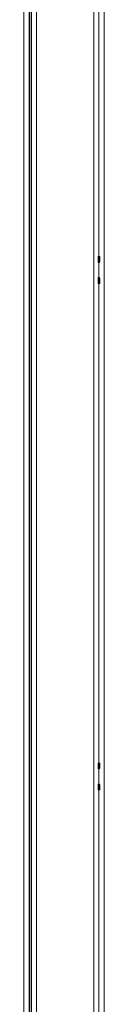
# Model space of a CAD drawing. Units: millimetres. Extents: x 209 to 63157, y -7049 to 212.
# Drawn here: x 58392 to 58439, y -3974 to -3390 of the extents above; entities that cross this region are included whole.
import ezdxf

# ---------------------------------------------------------------- set-up
doc = ezdxf.new("R2010")
doc.units = ezdxf.units.MM

msp = doc.modelspace()

# ---------------------------------------------------------------- linework, layer by layer
at = {"color": 7, "linetype": 'Continuous', "lineweight": 15}
for p, q in [((58396.02, -2984.72), (58396.02, -4302.64)), ((58436.02, -2983.72), (58436.02, -4302.64)), ((58436.02, -2983.72), (58436.02, -4302.64)), ((58391.6, -3052.84), (58391.6, -4007.22)), ((58394.6, -3052.55), (58394.6, -4007.51)), ((58394.73, -3491.14), (58394.6, -3491.14)), ((58394.73, -3561.14), (58394.73, -3491.14)), ((58436.02, -3530.67), (58435.48, -3530.67)), ((58435.48, -3530.67), (58435.48, -3533.6)), ((58436.02, -3533.6), (58435.48, -3533.6)), ((58436.02, -3530.67), (58436.56, -3530.67)), ((58436.02, -3533.6), (58436.56, -3533.6)), ((58436.56, -3533.6), (58436.56, -3530.67)), ((58435.48, -3546.62), (58435.48, -3543.68)), ((58436.02, -3543.68), (58435.48, -3543.68)), ((58436.02, -3543.68), (58436.56, -3543.68)), ((58436.56, -3546.62), (58436.56, -3543.68)), ((58436.02, -3546.62), (58435.48, -3546.62)), ((58436.02, -3546.62), (58436.56, -3546.62)), ((58394.6, -3561.14), (58394.73, -3561.14)), ((58435.48, -3830.67), (58435.48, -3833.6)), ((58436.02, -3830.67), (58435.48, -3830.67)), ((58436.02, -3830.67), (58436.56, -3830.67)), ((58436.56, -3833.6), (58436.56, -3830.67)), ((58394.73, -3837.14), (58394.6, -3837.14)), ((58394.73, -3907.14), (58394.73, -3837.14)), ((58436.02, -3833.6), (58435.48, -3833.6)), ((58436.02, -3833.6), (58436.56, -3833.6)), ((58435.48, -3846.62), (58435.48, -3843.68)), ((58436.02, -3843.68), (58435.48, -3843.68)), ((58436.02, -3843.68), (58436.56, -3843.68)), ((58436.56, -3846.62), (58436.56, -3843.68)), ((58436.02, -3846.62), (58435.48, -3846.62)), ((58436.02, -3846.62), (58436.56, -3846.62)), ((58394.6, -3907.14), (58394.73, -3907.14))]:
    msp.add_line(p, q, dxfattribs=at)
at = {"color": 8, "linetype": 'Continuous', "lineweight": 15}
for p, q in [((58399.02, -2984.72), (58399.02, -4302.64)), ((58433.02, -2983.72), (58433.02, -4302.64)), ((58439.02, -2983.72), (58439.02, -4302.64)), ((58395.02, -3052.64), (58395.02, -4011.13))]:
    msp.add_line(p, q, dxfattribs=at)
at = {"color": 7, "linetype": 'Continuous', "lineweight": 15}
for centre, start, end in [((58436.29, -3533.6), 180, 250.52878), ((58435.75, -3533.6), 289.47122, 0), ((58436.29, -3543.68), 109.47122, 180), ((58435.75, -3543.68), 0, 70.52878), ((58436.29, -3833.6), 180, 250.52878), ((58435.75, -3833.6), 289.47122, 0), ((58436.29, -3843.68), 109.47122, 180), ((58435.75, -3843.68), 0, 70.52878)]:
    msp.add_arc(centre, 0.81, start, end, dxfattribs=at)

doc.saveas('drawing.dxf')
